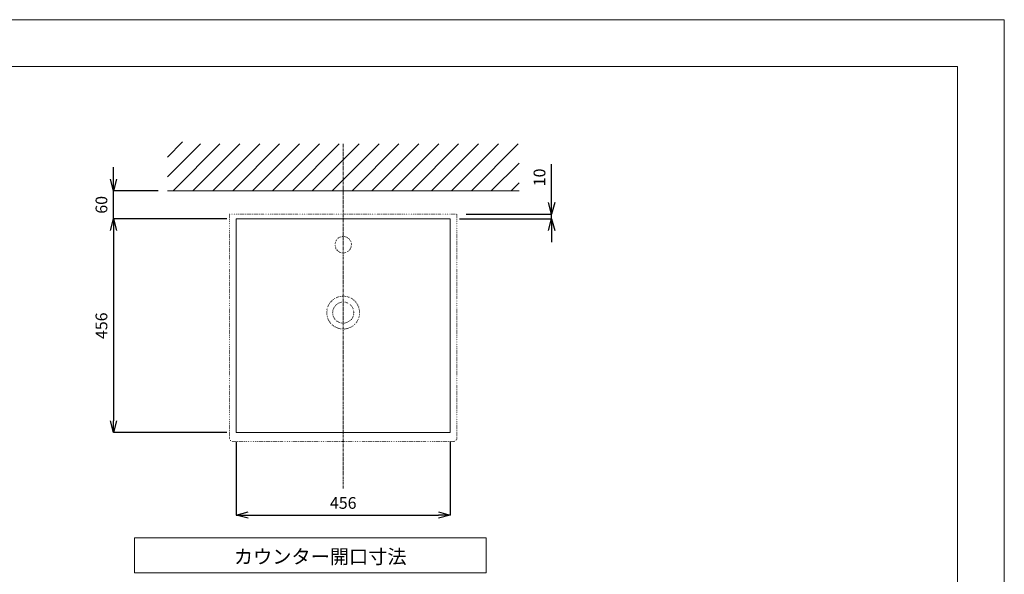
# Model space of a CAD drawing. Units: millimetres. Extents: x 0 to 9695, y -7829 to 2970.
# Drawn here: x 2100 to 4200, y 1787 to 2970 of the extents above; entities that cross this region are included whole.
import ezdxf

# ---------------------------------------------------------------- set-up
doc = ezdxf.new("R2010")
doc.units = ezdxf.units.MM
doc.linetypes.add('CENTER1', pattern=[10, 6.25, -1.25, 1.25, -1.25])
doc.linetypes.add('DOT', pattern=[2.5, 0.625, -1.875])
for name, color, linetype, lineweight in [('0-1', 5, 'Continuous', 15), ('中心線', 1, 'CENTER1', 15), ('図面枠', 6, 'Continuous', 25), ('太線', 7, 'Continuous', 15), ('寸法線', 3, 'Continuous', 15), ('文字', 4, 'Continuous', 15), ('細線', 6, 'Continuous', 9)]:
    doc.layers.add(name, color=color, linetype=linetype, lineweight=lineweight)
doc.styles.add('japanese', font='romans.shx', dxfattribs={"bigfont": 'bigfont.shx'})
doc.dimstyles.new('KIHON', dxfattribs={"dimscale": 10, "dimtxt": 2.5, "dimasz": 2.5, "dimexe": 0, "dimexo": 2, "dimgap": 1, "dimtad": 1, "dimdec": 0, "dimdsep": 46, "dimtxsty": 'japanese', "dimblk": 'OPEN30', "dimcen": 2.5, "dimadec": 0, "dimazin": 0, "dimtfac": 1, "dimtdec": 0, "dimtmove": 0, "dimatfit": 0, "dimfxl": 1, "dimarcsym": 0})

# ---------------------------------------------------------------- blocks, each defined once
blk = doc.blocks.new('_Open30')
at = {"color": 0, "linetype": 'ByBlock', "lineweight": -2}
for p, q in [((-1, 0.268), (0, 0)), ((0, 0), (-1, -0.268)), ((0, 0), (-1, 0))]:
    blk.add_line(p, q, dxfattribs=at)
blk = doc.blocks.new('*D70')
at = {"layer": 'Defpoints', "color": 0, "linetype": 'Continuous', "transparency": 16777216}
for p in [(2562, 2545), (2300.1, 2089), (2562, 2089)]:
    blk.add_point(p, dxfattribs=at)
at = {"layer": '寸法線', "color": 0, "linetype": 'Continuous', "lineweight": -2, "transparency": 16777216}
for p, q in [((2542, 2545), (2300.1, 2545)), ((2300.1, 2520), (2300.1, 2114)), ((2542, 2089), (2300.1, 2089))]:
    blk.add_line(p, q, dxfattribs=at)
at = {"layer": '寸法線', "color": 0, "linetype": 'Continuous', "lineweight": -2, "transparency": 16777216, "xscale": 25, "yscale": 25, "zscale": 25}
for p, rotation in [((2300.1, 2545), 90), ((2300.1, 2089), 270)]:
    blk.add_blockref('_Open30', p, dxfattribs=dict(at, rotation=rotation))
at = {"layer": '寸法線', "color": 0, "linetype": 'Continuous', "lineweight": 13, "transparency": 16777216, "insert": (2277.6, 2317), "char_height": 25, "attachment_point": 5, "rotation": 90, "style": 'japanese'}
blk.add_mtext('456', dxfattribs=at)
blk = doc.blocks.new('*D71')
at = {"layer": 'Defpoints', "color": 0, "linetype": 'Continuous', "transparency": 16777216}
for p in [(2562, 2089), (3018, 2089), (3018, 1913.2)]:
    blk.add_point(p, dxfattribs=at)
at = {"layer": '寸法線', "color": 0, "linetype": 'Continuous', "lineweight": -2, "transparency": 16777216}
for p, q in [((2562, 2069), (2562, 1913.2)), ((3018, 2069), (3018, 1913.2)), ((2587, 1913.2), (2993, 1913.2))]:
    blk.add_line(p, q, dxfattribs=at)
at = {"layer": '寸法線', "color": 0, "linetype": 'Continuous', "lineweight": -2, "transparency": 16777216, "xscale": 25, "yscale": 25, "zscale": 25, "rotation": 180}
blk.add_blockref('_Open30', (2562, 1913.2), dxfattribs=at)
at = {"layer": '寸法線', "color": 0, "linetype": 'Continuous', "lineweight": -2, "transparency": 16777216, "xscale": 25, "yscale": 25, "zscale": 25}
blk.add_blockref('_Open30', (3018, 1913.2), dxfattribs=at)
at = {"layer": '寸法線', "color": 0, "linetype": 'Continuous', "lineweight": 13, "transparency": 16777216, "insert": (2790, 1935.7), "char_height": 25, "attachment_point": 5, "style": 'japanese'}
blk.add_mtext('456', dxfattribs=at)
blk = doc.blocks.new('*D72')
at = {"layer": 'Defpoints', "color": 0, "linetype": 'Continuous', "transparency": 16777216}
for p in [(2300.1, 2605), (2415, 2605), (2562, 2545)]:
    blk.add_point(p, dxfattribs=at)
at = {"layer": '寸法線', "color": 0, "linetype": 'Continuous', "lineweight": -2, "transparency": 16777216}
for p, q in [((2300.1, 2630), (2300.1, 2655)), ((2395, 2605), (2300.1, 2605)), ((2300.1, 2545), (2300.1, 2605)), ((2542, 2545), (2300.1, 2545)), ((2300.1, 2520), (2300.1, 2495))]:
    blk.add_line(p, q, dxfattribs=at)
at = {"layer": '寸法線', "color": 0, "linetype": 'Continuous', "lineweight": -2, "transparency": 16777216, "xscale": 25, "yscale": 25, "zscale": 25}
for p, rotation in [((2300.1, 2605), 270), ((2300.1, 2545), 90)]:
    blk.add_blockref('_Open30', p, dxfattribs=dict(at, rotation=rotation))
at = {"layer": '寸法線', "color": 0, "linetype": 'Continuous', "lineweight": 13, "transparency": 16777216, "insert": (2277.6, 2575), "char_height": 25, "attachment_point": 5, "rotation": 90, "style": 'japanese'}
blk.add_mtext('60', dxfattribs=at)
blk = doc.blocks.new('*D73')
at = {"layer": 'Defpoints', "color": 0, "linetype": 'Continuous', "transparency": 16777216}
for p in [(3018, 2545), (3032.5, 2555), (3234.4, 2555)]:
    blk.add_point(p, dxfattribs=at)
at = {"layer": '寸法線', "color": 0, "linetype": 'Continuous', "lineweight": -2, "transparency": 16777216}
for p, q in [((3234.4, 2580), (3234.4, 2661.9)), ((3038, 2545), (3234.4, 2545)), ((3052.5, 2555), (3234.4, 2555)), ((3234.4, 2545), (3234.4, 2555)), ((3234.4, 2520), (3234.4, 2495))]:
    blk.add_line(p, q, dxfattribs=at)
at = {"layer": '寸法線', "color": 0, "linetype": 'Continuous', "lineweight": -2, "transparency": 16777216, "xscale": 25, "yscale": 25, "zscale": 25}
for p, rotation in [((3234.4, 2555), 270), ((3234.4, 2545), 90)]:
    blk.add_blockref('_Open30', p, dxfattribs=dict(at, rotation=rotation))
at = {"layer": '寸法線', "color": 0, "linetype": 'Continuous', "lineweight": 13, "transparency": 16777216, "insert": (3211.9, 2633.5), "char_height": 25, "attachment_point": 5, "rotation": 90, "style": 'japanese'}
blk.add_mtext('10', dxfattribs=at)

msp = doc.modelspace()

# ---------------------------------------------------------------- linework, layer by layer
at = {"linetype": 'Continuous', "lineweight": 0}
msp.add_line((2415, 2605), (3165, 2605), dxfattribs=at)
at = {"layer": '0-1', "linetype": 'DOT', "lineweight": 0}
for p, q in [((2547.5, 2555), (3032.5, 2555)), ((2547.5, 2077.0112), (2547.5, 2555)), ((3032.5, 2077.0112), (3032.5, 2555)), ((2555.518, 2069.9071), (3024.482, 2069.9071))]:
    msp.add_line(p, q, dxfattribs=at)
at = {"layer": '0-1', "linetype": 'Continuous', "lineweight": 20}
for p, q in [((2562, 2545), (3018, 2545)), ((2562, 2089), (2562, 2545)), ((3018, 2089), (3018, 2545)), ((2562, 2089), (3018, 2089))]:
    msp.add_line(p, q, dxfattribs=at)
at = {"layer": '0-1', "linetype": 'DOT', "lineweight": 0}
for centre, radius in [((2790, 2490), 17.5), ((2790, 2345), 35), ((2790, 2345), 22.5)]:
    msp.add_circle(centre, radius, dxfattribs=at)
for centre, start, end in [((2555.518, 2077.9839), 186.9171089, 270), ((3024.482, 2077.9839), 270, 353.0828911)]:
    msp.add_arc(centre, 8.0768, start, end, dxfattribs=at)
at = {"layer": 'Defpoints', "linetype": 'Continuous', "lineweight": 0}
msp.add_lwpolyline([(0, 0), (4200, 0), (4200, 2970), (0, 2970)], close=True, dxfattribs=at)
at = {"layer": '中心線', "linetype": 'CENTER1', "lineweight": 0}
msp.add_line((2790, 2705), (2790, 1970), dxfattribs=at)
at = {"layer": '図面枠', "linetype": 'Continuous', "lineweight": 0}
for p in [(100, 2870), (4100, 100)]:
    msp.add_line(p, (4100, 2870), dxfattribs=at)
at = {"layer": '太線', "color": 7, "linetype": 'Continuous', "lineweight": 13}
msp.add_line((2485.9377, 2605), (3094.0623, 2605), dxfattribs=at)
at = {"layer": '文字', "linetype": 'Continuous', "lineweight": 13}
for p, q in [((3095.2097, 1864.5836), (2345.2097, 1864.5836)), ((2345.2097, 1864.5836), (2345.2097, 1789.5836)), ((3095.2097, 1789.5836), (3095.2097, 1864.5836)), ((2345.2097, 1789.5836), (3095.2097, 1789.5836))]:
    msp.add_line(p, q, dxfattribs=at)
at = {"layer": '細線', "linetype": 'Continuous', "lineweight": 13}
for p, q in [((2415, 2676.8971), (2447.5474, 2709.4445)), ((2415, 2634.4707), (2485.5293, 2705)), ((2427.0401, 2605), (2527.0401, 2705)), ((2469.4665, 2605), (2569.4665, 2705)), ((2511.8929, 2605), (2611.8929, 2705)), ((2554.3193, 2605), (2654.3193, 2705)), ((2596.7457, 2605), (2696.7457, 2705)), ((2639.1721, 2605), (2739.1721, 2705)), ((2681.5985, 2605), (2781.5985, 2705)), ((2724.0249, 2605), (2824.0249, 2705)), ((2766.4513, 2605), (2866.4513, 2705)), ((2808.8777, 2605), (2908.8777, 2705)), ((2851.3041, 2605), (2951.3041, 2705)), ((2893.7305, 2605), (2993.7305, 2705)), ((2936.157, 2605), (3036.157, 2705)), ((2978.5834, 2605), (3078.5834, 2705)), ((3021.0098, 2605), (3121.0098, 2705)), ((3063.4362, 2605), (3163.4362, 2705)), ((3105.8626, 2605), (3165, 2664.1374)), ((3148.289, 2605), (3165, 2621.711))]:
    msp.add_line(p, q, dxfattribs=at)

# ---------------------------------------------------------------- texts
at = {"layer": '文字', "linetype": 'Continuous', "lineweight": 13, "style": 'japanese'}
msp.add_text('カウンター開口寸法', height=30, dxfattribs=at).set_placement((2556.8025, 1809.373))

# ---------------------------------------------------------------- dimensions: what is measured, and where the dimension line sits
at = {"layer": '寸法線', "linetype": 'Continuous', "lineweight": 13}
dim = msp.add_linear_dim(base=(2300.1261, 2605), p1=(2562, 2545), p2=(2415, 2605), angle=90, dimstyle='KIHON', dxfattribs=at)
dim.commit()
dim.dimension.update_dxf_attribs({"geometry": '*D72', "text_midpoint": (2300.1261, 2575), "dimtype": 160})
for base, p1, p2, picture, middle in [((3234.4001, 2555), (3018, 2545), (3032.5, 2555), '*D73', (3211.9001, 2633.4524)), ((2300.1261, 2089), (2562, 2545), (2562, 2089), '*D70', (2277.6261, 2317))]:
    dim = msp.add_linear_dim(base=base, p1=p1, p2=p2, angle=90, dimstyle='KIHON', dxfattribs=at)
    dim.commit()
    dim.dimension.update_dxf_attribs({"geometry": picture, "text_midpoint": middle})
dim = msp.add_linear_dim(base=(3018, 1913.2463), p1=(2562, 2089), p2=(3018, 2089), dimstyle='KIHON', dxfattribs=at)
dim.commit()
dim.dimension.update_dxf_attribs({"geometry": '*D71', "text_midpoint": (2790, 1913.2463), "dimtype": 160})

doc.saveas('drawing.dxf')
